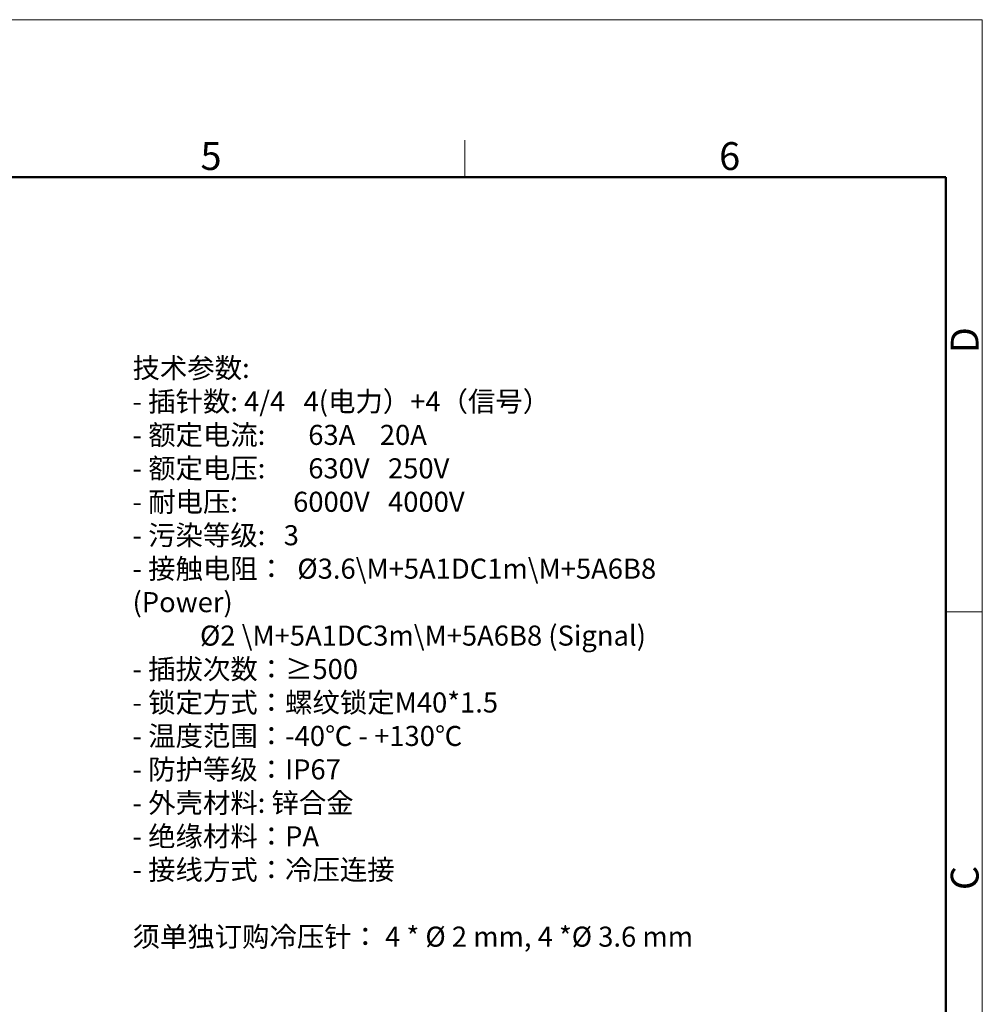
# Model space of a CAD drawing. Units: millimetres. Extents: x 11 to 4492, y -50 to 258.
# Drawn here: x 4400 to 4492, y 66 to 160 of the extents above; entities that cross this region are included whole.
import ezdxf

# ---------------------------------------------------------------- set-up
doc = ezdxf.new("R2010")
doc.units = ezdxf.units.MM
doc.header["$MEASUREMENT"] = 0
for name, color, linetype, lineweight in [('DIM', 3, 'Continuous', 15), ('图框', 7, 'Continuous', 20), ('打标文字', 3, 'Continuous', 20)]:
    doc.layers.add(name, color=color, linetype=linetype, lineweight=lineweight)
doc.styles.add('Romans字体', font='romans.shx', dxfattribs={"width": 0.75})

# ---------------------------------------------------------------- blocks, each defined once
blk = doc.blocks.new('A4图框-NEW')
at = {"layer": '图框', "color": 1, "lineweight": 18}
for p in [(833.413, 690.535), (1130.412, 480.535)]:
    blk.add_line(p, (1130.412, 690.535), dxfattribs=at)
at = {"layer": '图框', "color": 6}
for p, q in [((1081.089, 679.035), (1081.089, 675.535)), ((1130.412, 634.073), (1126.929, 634.073))]:
    blk.add_line(p, q, dxfattribs=at)
at = {"layer": '图框', "lineweight": 50}
for p in [(836.913, 675.535), (1126.929, 484.341)]:
    blk.add_line(p, (1126.929, 675.535), dxfattribs=at)
at = {"layer": '图框', "color": 6, "char_height": 2.652, "width": 2.55791, "attachment_point": 1, "style": 'Romans字体'}
for s, insert in [('5', (1055.901, 678.86)), ('6', (1105.33, 678.86))]:
    blk.add_mtext(s, dxfattribs=dict(at, insert=insert))
at = {"layer": '图框', "color": 6, "char_height": 2.652, "width": 2.55791, "attachment_point": 1, "rotation": 90, "style": 'Romans字体'}
for s, insert in [('D', (1127.404, 658.733)), ('C', (1127.404, 607.554))]:
    blk.add_mtext(s, dxfattribs=dict(at, insert=insert))

msp = doc.modelspace()

# ---------------------------------------------------------------- block references
at = {"layer": 'DIM'}
msp.add_blockref('A4图框-NEW', (3361.528, -530.547), dxfattribs=at)

# ---------------------------------------------------------------- texts
at = {"layer": '打标文字', "color": 3, "insert": (4410.952, 127.741), "char_height": 1.912985, "width": 55.18345, "attachment_point": 1, "style": 'Romans字体'}
msp.add_mtext('\\A1;{\\f仿宋_GB2312|b0|i0|c134|p49;技术参数}:\\P- {\\f仿宋_GB2312|b0|i0|c134|p49;插针数}: 4/4   4({\\f仿宋_GB2312|b0|i0|c134|p49;电力\\fSimSun|b0|i0|c134|p2;）}+4{\\fSimSun|b0|i0|c134|p2;（\\f仿宋_GB2312|b0|i0|c134|p49;信号\\fSimSun|b0|i0|c134|p2;）}\\P- {\\f仿宋_GB2312|b0|i0|c134|p49;额定电流}:       63A    20A\\P- {\\f仿宋_GB2312|b0|i0|c134|p49;额定电压}:       630V   250V\\P- {\\f仿宋_GB2312|b0|i0|c134|p49;耐电压}:         6000V   4000V \\P- {\\f仿宋_GB2312|b0|i0|c134|p49;污染等级}:   3\\P- {\\f仿宋_GB2312|b0|i0|c134|p49;接触电阻\\fSimSun|b0|i0|c134|p2;：}  Ø3.6\\M+5A1DC1m\\M+5A6B8 (Power)\\P           Ø2 \\M+5A1DC3m\\M+5A6B8 (Signal)\\P- {\\f仿宋_GB2312|b0|i0|c134|p49;插拔次数\\fSimSun|b0|i0|c134|p2;：≥}500\\P- {\\f仿宋_GB2312|b0|i0|c134|p49;锁定方式\\fSimSun|b0|i0|c134|p2;：\\f仿宋_GB2312|b0|i0|c134|p49;螺纹锁定}M40*1.5\\P- {\\f仿宋_GB2312|b0|i0|c134|p49;温度范围\\fSimSun|b0|i0|c134|p2;：}-40{\\fSimSun|b0|i0|c134|p2;℃} - +130{\\fSimSun|b0|i0|c134|p2;℃}\\P- {\\f仿宋_GB2312|b0|i0|c134|p49;防护等级\\fSimSun|b0|i0|c134|p2;：}IP67\\P- {\\f仿宋_GB2312|b0|i0|c134|p49;外壳材料}: {\\f仿宋_GB2312|b0|i0|c134|p49;锌合金}\\P- {\\f仿宋_GB2312|b0|i0|c134|p49;绝缘材料\\fSimSun|b0|i0|c134|p2;：}PA\\P- {\\f仿宋_GB2312|b0|i0|c134|p49;接线方式\\fSimSun|b0|i0|c134|p2;：\\f仿宋_GB2312|b0|i0|c134|p49;冷压连接}\\P\\P{\\f仿宋_GB2312|b0|i0|c134|p49;须单独订购冷压针\\fSimSun|b0|i0|c134|p2;：} 4 * Ø 2 mm, 4 *Ø 3.6 mm ', dxfattribs=at)

doc.saveas('drawing.dxf')
